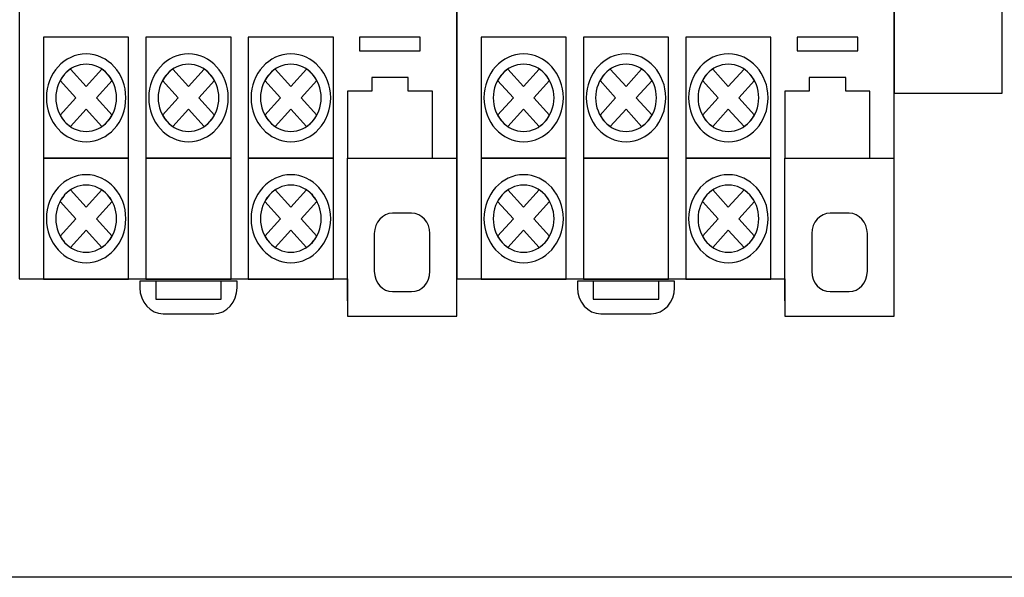
# Model space of a CAD drawing. Units: millimetres. Extents: x 363 to 5212, y -262 to 2852.
# Drawn here: x 4094 to 4104, y 2739 to 2744 of the extents above; entities that cross this region are included whole.
import ezdxf

# ---------------------------------------------------------------- set-up
doc = ezdxf.new("R2010")
doc.units = ezdxf.units.MM
doc.layers.add('layer 1', color=7, linetype='Continuous')

# ---------------------------------------------------------------- blocks, each defined once
blk = doc.blocks.new('*U113')
for p, q in [((2.732, 16.434), (6.268, 12.898)), ((2.732, 7.268), (6.268, 3.732)), ((1.5, 3.5), (0, 3.5)), ((1.5, -2.5), (1.5, 3.5)), ((7.5, -2.5), (7.5, 3.5)), ((7.5, 3.5), (9, 3.5)), ((0, -2.5), (1.5, -2.5)), ((9, -2.5), (7.5, -2.5)), ((9, -4.5), (0, -4.5)), ((9, -6.5), (0, -6.5)), ((9, -11.5), (0, -11.5)), ((9, -13.5), (0, -13.5))]:
    blk.add_line(p, q)
blk.add_lwpolyline([(9, 0), (9, 20.5), (0, 20.5), (0, 0), (0, -20.5), (9, -20.5)], close=True)
for centre in [(4.5, 14.666), (4.5, 5.5)]:
    blk.add_circle(centre, 2.5)

msp = doc.modelspace()

# ---------------------------------------------------------------- linework, layer by layer
at = {"color": 0}
msp.add_lwpolyline([(4113.559, 2738.64), (4074.846, 2738.64)], dxfattribs=at)
at = {"layer": 'layer 1'}
for points, knots in [([(4095.193, 2750.791), (4095.193, 2750.791), (4098.615, 2750.791), (4098.615, 2750.791), (4098.615, 2750.791), (4098.615, 2750.791), (4098.615, 2741.753), (4098.615, 2741.753), (4098.615, 2741.753), (4098.615, 2741.753), (4098.615, 2741.365), (4098.615, 2741.365), (4098.615, 2741.365), (4098.615, 2741.365), (4097.475, 2741.365), (4097.475, 2741.365), (4097.475, 2741.365), (4097.475, 2741.365), (4097.475, 2741.753), (4097.475, 2741.753), (4097.475, 2741.753), (4097.475, 2741.753), (4094.053, 2741.753), (4094.053, 2741.753), (4094.053, 2741.753), (4094.053, 2741.753), (4094.053, 2749.629), (4094.053, 2749.629), (4094.053, 2749.629), (4094.053, 2749.629), (4094.053, 2750.791), (4094.053, 2750.791), (4094.053, 2750.791), (4094.053, 2750.791), (4094.053, 2751.178), (4094.053, 2751.178), (4094.053, 2751.178), (4094.053, 2751.178), (4095.193, 2751.178), (4095.193, 2751.178), (4095.193, 2751.178), (4095.193, 2751.178), (4095.193, 2750.791), (4095.193, 2750.791)], [0, 0, 0, 0, 0.090909, 0.090909, 0.090909, 0.090909, 0.181818, 0.181818, 0.181818, 0.181818, 0.272727, 0.272727, 0.272727, 0.272727, 0.363636, 0.363636, 0.363636, 0.363636, 0.454545, 0.454545, 0.454545, 0.454545, 0.545455, 0.545455, 0.545455, 0.545455, 0.636364, 0.636364, 0.636364, 0.636364, 0.727273, 0.727273, 0.727273, 0.727273, 0.818182, 0.818182, 0.818182, 0.818182, 0.909091, 0.909091, 0.909091, 0.909091, 1, 1, 1, 1]), ([(4099.756, 2750.791), (4099.756, 2750.791), (4103.178, 2750.791), (4103.178, 2750.791), (4103.178, 2750.791), (4103.178, 2750.791), (4103.178, 2741.753), (4103.178, 2741.753), (4103.178, 2741.753), (4103.178, 2741.753), (4103.178, 2741.365), (4103.178, 2741.365), (4103.178, 2741.365), (4103.178, 2741.365), (4102.037, 2741.365), (4102.037, 2741.365), (4102.037, 2741.365), (4102.037, 2741.365), (4102.037, 2741.753), (4102.037, 2741.753), (4102.037, 2741.753), (4102.037, 2741.753), (4098.615, 2741.753), (4098.615, 2741.753), (4098.615, 2741.753), (4098.615, 2741.753), (4098.615, 2749.629), (4098.615, 2749.629), (4098.615, 2749.629), (4098.615, 2749.629), (4098.615, 2750.791), (4098.615, 2750.791), (4098.615, 2750.791), (4098.615, 2750.791), (4098.615, 2751.178), (4098.615, 2751.178), (4098.615, 2751.178), (4098.615, 2751.178), (4099.756, 2751.178), (4099.756, 2751.178), (4099.756, 2751.178), (4099.756, 2751.178), (4099.756, 2750.791), (4099.756, 2750.791)], [0, 0, 0, 0, 0.090909, 0.090909, 0.090909, 0.090909, 0.181818, 0.181818, 0.181818, 0.181818, 0.272727, 0.272727, 0.272727, 0.272727, 0.363636, 0.363636, 0.363636, 0.363636, 0.454545, 0.454545, 0.454545, 0.454545, 0.545455, 0.545455, 0.545455, 0.545455, 0.636364, 0.636364, 0.636364, 0.636364, 0.727273, 0.727273, 0.727273, 0.727273, 0.818182, 0.818182, 0.818182, 0.818182, 0.909091, 0.909091, 0.909091, 0.909091, 1, 1, 1, 1]), ([(4095.193, 2743.013), (4095.193, 2743.013), (4094.306, 2743.013), (4094.306, 2743.013), (4094.306, 2743.013), (4094.306, 2743.013), (4094.306, 2744.275), (4094.306, 2744.275), (4094.306, 2744.275), (4094.306, 2744.275), (4095.193, 2744.275), (4095.193, 2744.275), (4095.193, 2744.275), (4095.193, 2744.275), (4095.193, 2743.013), (4095.193, 2743.013)], [0, 0, 0, 0, 0.25, 0.25, 0.25, 0.25, 0.5, 0.5, 0.5, 0.5, 0.75, 0.75, 0.75, 0.75, 1, 1, 1, 1]), ([(4096.261, 2743.013), (4096.261, 2743.013), (4095.374, 2743.013), (4095.374, 2743.013), (4095.374, 2743.013), (4095.374, 2743.013), (4095.374, 2744.275), (4095.374, 2744.275), (4095.374, 2744.275), (4095.374, 2744.275), (4096.261, 2744.275), (4096.261, 2744.275), (4096.261, 2744.275), (4096.261, 2744.275), (4096.261, 2743.013), (4096.261, 2743.013)], [0, 0, 0, 0, 0.25, 0.25, 0.25, 0.25, 0.5, 0.5, 0.5, 0.5, 0.75, 0.75, 0.75, 0.75, 1, 1, 1, 1]), ([(4097.329, 2743.013), (4097.329, 2743.013), (4096.441, 2743.013), (4096.441, 2743.013), (4096.441, 2743.013), (4096.441, 2743.013), (4096.441, 2744.275), (4096.441, 2744.275), (4096.441, 2744.275), (4096.441, 2744.275), (4097.329, 2744.275), (4097.329, 2744.275), (4097.329, 2744.275), (4097.329, 2744.275), (4097.329, 2743.013), (4097.329, 2743.013)], [0, 0, 0, 0, 0.25, 0.25, 0.25, 0.25, 0.5, 0.5, 0.5, 0.5, 0.75, 0.75, 0.75, 0.75, 1, 1, 1, 1]), ([(4097.601, 2744.275), (4097.601, 2744.275), (4098.235, 2744.275), (4098.235, 2744.275), (4098.235, 2744.275), (4098.235, 2744.275), (4098.235, 2744.134), (4098.235, 2744.134), (4098.235, 2744.134), (4098.235, 2744.134), (4097.601, 2744.134), (4097.601, 2744.134), (4097.601, 2744.134), (4097.601, 2744.134), (4097.601, 2744.275), (4097.601, 2744.275)], [0, 0, 0, 0, 0.25, 0.25, 0.25, 0.25, 0.5, 0.5, 0.5, 0.5, 0.75, 0.75, 0.75, 0.75, 1, 1, 1, 1]), ([(4099.756, 2743.013), (4099.756, 2743.013), (4098.869, 2743.013), (4098.869, 2743.013), (4098.869, 2743.013), (4098.869, 2743.013), (4098.869, 2744.275), (4098.869, 2744.275), (4098.869, 2744.275), (4098.869, 2744.275), (4099.756, 2744.275), (4099.756, 2744.275), (4099.756, 2744.275), (4099.756, 2744.275), (4099.756, 2743.013), (4099.756, 2743.013)], [0, 0, 0, 0, 0.25, 0.25, 0.25, 0.25, 0.5, 0.5, 0.5, 0.5, 0.75, 0.75, 0.75, 0.75, 1, 1, 1, 1]), ([(4100.823, 2743.013), (4100.823, 2743.013), (4099.936, 2743.013), (4099.936, 2743.013), (4099.936, 2743.013), (4099.936, 2743.013), (4099.936, 2744.275), (4099.936, 2744.275), (4099.936, 2744.275), (4099.936, 2744.275), (4100.823, 2744.275), (4100.823, 2744.275), (4100.823, 2744.275), (4100.823, 2744.275), (4100.823, 2743.013), (4100.823, 2743.013)], [0, 0, 0, 0, 0.25, 0.25, 0.25, 0.25, 0.5, 0.5, 0.5, 0.5, 0.75, 0.75, 0.75, 0.75, 1, 1, 1, 1]), ([(4101.891, 2743.013), (4101.891, 2743.013), (4101.004, 2743.013), (4101.004, 2743.013), (4101.004, 2743.013), (4101.004, 2743.013), (4101.004, 2744.275), (4101.004, 2744.275), (4101.004, 2744.275), (4101.004, 2744.275), (4101.891, 2744.275), (4101.891, 2744.275), (4101.891, 2744.275), (4101.891, 2744.275), (4101.891, 2743.013), (4101.891, 2743.013)], [0, 0, 0, 0, 0.25, 0.25, 0.25, 0.25, 0.5, 0.5, 0.5, 0.5, 0.75, 0.75, 0.75, 0.75, 1, 1, 1, 1]), ([(4102.164, 2744.275), (4102.164, 2744.275), (4102.798, 2744.275), (4102.798, 2744.275), (4102.798, 2744.275), (4102.798, 2744.275), (4102.798, 2744.134), (4102.798, 2744.134), (4102.798, 2744.134), (4102.798, 2744.134), (4102.164, 2744.134), (4102.164, 2744.134), (4102.164, 2744.134), (4102.164, 2744.134), (4102.164, 2744.275), (4102.164, 2744.275)], [0, 0, 0, 0, 0.25, 0.25, 0.25, 0.25, 0.5, 0.5, 0.5, 0.5, 0.75, 0.75, 0.75, 0.75, 1, 1, 1, 1]), ([(4094.75, 2743.185), (4094.521, 2743.185), (4094.335, 2743.391), (4094.335, 2743.644), (4094.335, 2743.644), (4094.335, 2743.896), (4094.521, 2744.102), (4094.75, 2744.102), (4094.75, 2744.102), (4094.978, 2744.102), (4095.164, 2743.896), (4095.164, 2743.644), (4095.164, 2743.644), (4095.164, 2743.391), (4094.978, 2743.185), (4094.75, 2743.185), (4094.75, 2743.185), (4094.75, 2743.185), (4094.75, 2743.185), (4094.75, 2743.185)], [0, 0, 0, 0, 0.2, 0.2, 0.2, 0.2, 0.4, 0.4, 0.4, 0.4, 0.6, 0.6, 0.6, 0.6, 0.8, 0.8, 0.8, 0.8, 1, 1, 1, 1]), ([(4095.817, 2743.185), (4095.589, 2743.185), (4095.403, 2743.391), (4095.403, 2743.644), (4095.403, 2743.644), (4095.403, 2743.896), (4095.589, 2744.103), (4095.817, 2744.103), (4095.817, 2744.103), (4096.046, 2744.103), (4096.232, 2743.896), (4096.232, 2743.644), (4096.232, 2743.644), (4096.232, 2743.391), (4096.046, 2743.185), (4095.817, 2743.185), (4095.817, 2743.185), (4095.817, 2743.185), (4095.817, 2743.185), (4095.817, 2743.185)], [0, 0, 0, 0, 0.2, 0.2, 0.2, 0.2, 0.4, 0.4, 0.4, 0.4, 0.6, 0.6, 0.6, 0.6, 0.8, 0.8, 0.8, 0.8, 1, 1, 1, 1]), ([(4096.885, 2743.185), (4096.657, 2743.185), (4096.47, 2743.391), (4096.47, 2743.644), (4096.47, 2743.644), (4096.47, 2743.896), (4096.657, 2744.103), (4096.885, 2744.103), (4096.885, 2744.103), (4097.113, 2744.103), (4097.3, 2743.896), (4097.3, 2743.644), (4097.3, 2743.644), (4097.3, 2743.391), (4097.113, 2743.185), (4096.885, 2743.185), (4096.885, 2743.185), (4096.885, 2743.185), (4096.885, 2743.185), (4096.885, 2743.185)], [0, 0, 0, 0, 0.2, 0.2, 0.2, 0.2, 0.4, 0.4, 0.4, 0.4, 0.6, 0.6, 0.6, 0.6, 0.8, 0.8, 0.8, 0.8, 1, 1, 1, 1]), ([(4099.312, 2743.185), (4099.084, 2743.185), (4098.898, 2743.391), (4098.898, 2743.644), (4098.898, 2743.644), (4098.898, 2743.896), (4099.084, 2744.102), (4099.312, 2744.102), (4099.312, 2744.102), (4099.541, 2744.102), (4099.727, 2743.896), (4099.727, 2743.644), (4099.727, 2743.644), (4099.727, 2743.391), (4099.541, 2743.185), (4099.312, 2743.185), (4099.312, 2743.185), (4099.312, 2743.185), (4099.312, 2743.185), (4099.312, 2743.185)], [0, 0, 0, 0, 0.2, 0.2, 0.2, 0.2, 0.4, 0.4, 0.4, 0.4, 0.6, 0.6, 0.6, 0.6, 0.8, 0.8, 0.8, 0.8, 1, 1, 1, 1]), ([(4100.38, 2743.185), (4100.151, 2743.185), (4099.965, 2743.391), (4099.965, 2743.644), (4099.965, 2743.644), (4099.965, 2743.896), (4100.151, 2744.103), (4100.38, 2744.103), (4100.38, 2744.103), (4100.608, 2744.103), (4100.795, 2743.896), (4100.795, 2743.644), (4100.795, 2743.644), (4100.795, 2743.391), (4100.608, 2743.185), (4100.38, 2743.185), (4100.38, 2743.185), (4100.38, 2743.185), (4100.38, 2743.185), (4100.38, 2743.185)], [0, 0, 0, 0, 0.2, 0.2, 0.2, 0.2, 0.4, 0.4, 0.4, 0.4, 0.6, 0.6, 0.6, 0.6, 0.8, 0.8, 0.8, 0.8, 1, 1, 1, 1]), ([(4101.447, 2743.185), (4101.219, 2743.185), (4101.033, 2743.391), (4101.033, 2743.644), (4101.033, 2743.644), (4101.033, 2743.896), (4101.219, 2744.103), (4101.447, 2744.103), (4101.447, 2744.103), (4101.676, 2744.103), (4101.862, 2743.896), (4101.862, 2743.644), (4101.862, 2743.644), (4101.862, 2743.391), (4101.676, 2743.185), (4101.447, 2743.185), (4101.447, 2743.185), (4101.447, 2743.185), (4101.447, 2743.185), (4101.447, 2743.185)], [0, 0, 0, 0, 0.2, 0.2, 0.2, 0.2, 0.4, 0.4, 0.4, 0.4, 0.6, 0.6, 0.6, 0.6, 0.8, 0.8, 0.8, 0.8, 1, 1, 1, 1]), ([(4094.75, 2743.293), (4094.575, 2743.293), (4094.433, 2743.451), (4094.433, 2743.644), (4094.433, 2743.644), (4094.433, 2743.837), (4094.575, 2743.994), (4094.75, 2743.994), (4094.75, 2743.994), (4094.924, 2743.994), (4095.067, 2743.837), (4095.067, 2743.644), (4095.067, 2743.644), (4095.067, 2743.451), (4094.924, 2743.293), (4094.75, 2743.293), (4094.75, 2743.293), (4094.75, 2743.293), (4094.75, 2743.293), (4094.75, 2743.293)], [0, 0, 0, 0, 0.2, 0.2, 0.2, 0.2, 0.4, 0.4, 0.4, 0.4, 0.6, 0.6, 0.6, 0.6, 0.8, 0.8, 0.8, 0.8, 1, 1, 1, 1]), ([(4095.817, 2743.293), (4095.643, 2743.293), (4095.501, 2743.451), (4095.501, 2743.644), (4095.501, 2743.644), (4095.501, 2743.837), (4095.643, 2743.994), (4095.817, 2743.994), (4095.817, 2743.994), (4095.992, 2743.994), (4096.134, 2743.837), (4096.134, 2743.644), (4096.134, 2743.644), (4096.134, 2743.451), (4095.992, 2743.293), (4095.817, 2743.293), (4095.817, 2743.293), (4095.817, 2743.293), (4095.817, 2743.293), (4095.817, 2743.293)], [0, 0, 0, 0, 0.2, 0.2, 0.2, 0.2, 0.4, 0.4, 0.4, 0.4, 0.6, 0.6, 0.6, 0.6, 0.8, 0.8, 0.8, 0.8, 1, 1, 1, 1]), ([(4096.885, 2743.293), (4096.71, 2743.293), (4096.568, 2743.451), (4096.568, 2743.644), (4096.568, 2743.644), (4096.568, 2743.837), (4096.71, 2743.994), (4096.885, 2743.994), (4096.885, 2743.994), (4097.059, 2743.994), (4097.202, 2743.837), (4097.202, 2743.644), (4097.202, 2743.644), (4097.202, 2743.451), (4097.059, 2743.293), (4096.885, 2743.293), (4096.885, 2743.293), (4096.885, 2743.293), (4096.885, 2743.293), (4096.885, 2743.293)], [0, 0, 0, 0, 0.2, 0.2, 0.2, 0.2, 0.4, 0.4, 0.4, 0.4, 0.6, 0.6, 0.6, 0.6, 0.8, 0.8, 0.8, 0.8, 1, 1, 1, 1]), ([(4099.312, 2743.293), (4099.138, 2743.293), (4098.995, 2743.451), (4098.995, 2743.644), (4098.995, 2743.644), (4098.995, 2743.837), (4099.138, 2743.994), (4099.312, 2743.994), (4099.312, 2743.994), (4099.487, 2743.994), (4099.629, 2743.837), (4099.629, 2743.644), (4099.629, 2743.644), (4099.629, 2743.451), (4099.487, 2743.293), (4099.312, 2743.293), (4099.312, 2743.293), (4099.312, 2743.293), (4099.312, 2743.293), (4099.312, 2743.293)], [0, 0, 0, 0, 0.2, 0.2, 0.2, 0.2, 0.4, 0.4, 0.4, 0.4, 0.6, 0.6, 0.6, 0.6, 0.8, 0.8, 0.8, 0.8, 1, 1, 1, 1]), ([(4100.38, 2743.293), (4100.205, 2743.293), (4100.063, 2743.451), (4100.063, 2743.644), (4100.063, 2743.644), (4100.063, 2743.837), (4100.205, 2743.994), (4100.38, 2743.994), (4100.38, 2743.994), (4100.554, 2743.994), (4100.697, 2743.837), (4100.697, 2743.644), (4100.697, 2743.644), (4100.697, 2743.451), (4100.554, 2743.293), (4100.38, 2743.293), (4100.38, 2743.293), (4100.38, 2743.293), (4100.38, 2743.293), (4100.38, 2743.293)], [0, 0, 0, 0, 0.2, 0.2, 0.2, 0.2, 0.4, 0.4, 0.4, 0.4, 0.6, 0.6, 0.6, 0.6, 0.8, 0.8, 0.8, 0.8, 1, 1, 1, 1]), ([(4101.447, 2743.293), (4101.273, 2743.293), (4101.131, 2743.451), (4101.131, 2743.644), (4101.131, 2743.644), (4101.131, 2743.837), (4101.273, 2743.994), (4101.447, 2743.994), (4101.447, 2743.994), (4101.622, 2743.994), (4101.764, 2743.837), (4101.764, 2743.644), (4101.764, 2743.644), (4101.764, 2743.451), (4101.622, 2743.293), (4101.447, 2743.293), (4101.447, 2743.293), (4101.447, 2743.293), (4101.447, 2743.293), (4101.447, 2743.293)], [0, 0, 0, 0, 0.2, 0.2, 0.2, 0.2, 0.4, 0.4, 0.4, 0.4, 0.6, 0.6, 0.6, 0.6, 0.8, 0.8, 0.8, 0.8, 1, 1, 1, 1]), ([(4094.913, 2743.344), (4094.913, 2743.344), (4094.75, 2743.525), (4094.75, 2743.525), (4094.75, 2743.525), (4094.75, 2743.525), (4094.586, 2743.344), (4094.586, 2743.344), (4094.586, 2743.344), (4094.542, 2743.373), (4094.505, 2743.414), (4094.479, 2743.463), (4094.479, 2743.463), (4094.479, 2743.463), (4094.642, 2743.644), (4094.642, 2743.644), (4094.642, 2743.644), (4094.642, 2743.644), (4094.479, 2743.825), (4094.479, 2743.825), (4094.479, 2743.825), (4094.505, 2743.873), (4094.542, 2743.914), (4094.586, 2743.944), (4094.586, 2743.944), (4094.586, 2743.944), (4094.75, 2743.763), (4094.75, 2743.763), (4094.75, 2743.763), (4094.75, 2743.763), (4094.913, 2743.944), (4094.913, 2743.944), (4094.913, 2743.944), (4094.957, 2743.914), (4094.994, 2743.873), (4095.021, 2743.825), (4095.021, 2743.825), (4095.021, 2743.825), (4094.857, 2743.644), (4094.857, 2743.644), (4094.857, 2743.644), (4094.857, 2743.644), (4095.021, 2743.463), (4095.021, 2743.463), (4095.021, 2743.463), (4094.994, 2743.414), (4094.957, 2743.373), (4094.913, 2743.344), (4094.913, 2743.344), (4094.913, 2743.344), (4094.913, 2743.344), (4094.913, 2743.344)], [0, 0, 0, 0, 0.076923, 0.076923, 0.076923, 0.076923, 0.153846, 0.153846, 0.153846, 0.153846, 0.230769, 0.230769, 0.230769, 0.230769, 0.307692, 0.307692, 0.307692, 0.307692, 0.384615, 0.384615, 0.384615, 0.384615, 0.461538, 0.461538, 0.461538, 0.461538, 0.538462, 0.538462, 0.538462, 0.538462, 0.615385, 0.615385, 0.615385, 0.615385, 0.692308, 0.692308, 0.692308, 0.692308, 0.769231, 0.769231, 0.769231, 0.769231, 0.846154, 0.846154, 0.846154, 0.846154, 0.923077, 0.923077, 0.923077, 0.923077, 1, 1, 1, 1]), ([(4095.981, 2743.344), (4095.981, 2743.344), (4095.817, 2743.525), (4095.817, 2743.525), (4095.817, 2743.525), (4095.817, 2743.525), (4095.654, 2743.344), (4095.654, 2743.344), (4095.654, 2743.344), (4095.61, 2743.373), (4095.573, 2743.414), (4095.546, 2743.463), (4095.546, 2743.463), (4095.546, 2743.463), (4095.71, 2743.644), (4095.71, 2743.644), (4095.71, 2743.644), (4095.71, 2743.644), (4095.546, 2743.825), (4095.546, 2743.825), (4095.546, 2743.825), (4095.573, 2743.873), (4095.61, 2743.914), (4095.654, 2743.944), (4095.654, 2743.944), (4095.654, 2743.944), (4095.817, 2743.763), (4095.817, 2743.763), (4095.817, 2743.763), (4095.817, 2743.763), (4095.981, 2743.944), (4095.981, 2743.944), (4095.981, 2743.944), (4096.025, 2743.914), (4096.062, 2743.873), (4096.088, 2743.825), (4096.088, 2743.825), (4096.088, 2743.825), (4095.925, 2743.644), (4095.925, 2743.644), (4095.925, 2743.644), (4095.925, 2743.644), (4096.088, 2743.463), (4096.088, 2743.463), (4096.088, 2743.463), (4096.062, 2743.414), (4096.025, 2743.373), (4095.981, 2743.344), (4095.981, 2743.344), (4095.981, 2743.344), (4095.981, 2743.344), (4095.981, 2743.344)], [0, 0, 0, 0, 0.076923, 0.076923, 0.076923, 0.076923, 0.153846, 0.153846, 0.153846, 0.153846, 0.230769, 0.230769, 0.230769, 0.230769, 0.307692, 0.307692, 0.307692, 0.307692, 0.384615, 0.384615, 0.384615, 0.384615, 0.461538, 0.461538, 0.461538, 0.461538, 0.538462, 0.538462, 0.538462, 0.538462, 0.615385, 0.615385, 0.615385, 0.615385, 0.692308, 0.692308, 0.692308, 0.692308, 0.769231, 0.769231, 0.769231, 0.769231, 0.846154, 0.846154, 0.846154, 0.846154, 0.923077, 0.923077, 0.923077, 0.923077, 1, 1, 1, 1]), ([(4097.049, 2743.344), (4097.049, 2743.344), (4096.885, 2743.525), (4096.885, 2743.525), (4096.885, 2743.525), (4096.885, 2743.525), (4096.721, 2743.344), (4096.721, 2743.344), (4096.721, 2743.344), (4096.677, 2743.373), (4096.64, 2743.414), (4096.614, 2743.463), (4096.614, 2743.463), (4096.614, 2743.463), (4096.777, 2743.644), (4096.777, 2743.644), (4096.777, 2743.644), (4096.777, 2743.644), (4096.614, 2743.825), (4096.614, 2743.825), (4096.614, 2743.825), (4096.64, 2743.873), (4096.677, 2743.914), (4096.721, 2743.944), (4096.721, 2743.944), (4096.721, 2743.944), (4096.885, 2743.763), (4096.885, 2743.763), (4096.885, 2743.763), (4096.885, 2743.763), (4097.049, 2743.944), (4097.049, 2743.944), (4097.049, 2743.944), (4097.092, 2743.914), (4097.129, 2743.873), (4097.156, 2743.825), (4097.156, 2743.825), (4097.156, 2743.825), (4096.992, 2743.644), (4096.992, 2743.644), (4096.992, 2743.644), (4096.992, 2743.644), (4097.156, 2743.463), (4097.156, 2743.463), (4097.156, 2743.463), (4097.129, 2743.414), (4097.092, 2743.373), (4097.049, 2743.344), (4097.049, 2743.344), (4097.049, 2743.344), (4097.049, 2743.344), (4097.049, 2743.344)], [0, 0, 0, 0, 0.076923, 0.076923, 0.076923, 0.076923, 0.153846, 0.153846, 0.153846, 0.153846, 0.230769, 0.230769, 0.230769, 0.230769, 0.307692, 0.307692, 0.307692, 0.307692, 0.384615, 0.384615, 0.384615, 0.384615, 0.461538, 0.461538, 0.461538, 0.461538, 0.538462, 0.538462, 0.538462, 0.538462, 0.615385, 0.615385, 0.615385, 0.615385, 0.692308, 0.692308, 0.692308, 0.692308, 0.769231, 0.769231, 0.769231, 0.769231, 0.846154, 0.846154, 0.846154, 0.846154, 0.923077, 0.923077, 0.923077, 0.923077, 1, 1, 1, 1]), ([(4098.362, 2743.013), (4098.362, 2743.013), (4097.475, 2743.013), (4097.475, 2743.013), (4097.475, 2743.013), (4097.475, 2743.013), (4097.475, 2743.714), (4097.475, 2743.714), (4097.475, 2743.714), (4097.475, 2743.714), (4097.728, 2743.714), (4097.728, 2743.714), (4097.728, 2743.714), (4097.728, 2743.714), (4097.728, 2743.854), (4097.728, 2743.854), (4097.728, 2743.854), (4097.728, 2743.854), (4098.108, 2743.854), (4098.108, 2743.854), (4098.108, 2743.854), (4098.108, 2743.854), (4098.108, 2743.714), (4098.108, 2743.714), (4098.108, 2743.714), (4098.108, 2743.714), (4098.362, 2743.714), (4098.362, 2743.714), (4098.362, 2743.714), (4098.362, 2743.714), (4098.362, 2743.013), (4098.362, 2743.013)], [0, 0, 0, 0, 0.125, 0.125, 0.125, 0.125, 0.25, 0.25, 0.25, 0.25, 0.375, 0.375, 0.375, 0.375, 0.5, 0.5, 0.5, 0.5, 0.625, 0.625, 0.625, 0.625, 0.75, 0.75, 0.75, 0.75, 0.875, 0.875, 0.875, 0.875, 1, 1, 1, 1]), ([(4099.476, 2743.344), (4099.476, 2743.344), (4099.312, 2743.525), (4099.312, 2743.525), (4099.312, 2743.525), (4099.312, 2743.525), (4099.149, 2743.344), (4099.149, 2743.344), (4099.149, 2743.344), (4099.105, 2743.373), (4099.068, 2743.414), (4099.041, 2743.463), (4099.041, 2743.463), (4099.041, 2743.463), (4099.205, 2743.644), (4099.205, 2743.644), (4099.205, 2743.644), (4099.205, 2743.644), (4099.041, 2743.825), (4099.041, 2743.825), (4099.041, 2743.825), (4099.068, 2743.873), (4099.105, 2743.914), (4099.149, 2743.944), (4099.149, 2743.944), (4099.149, 2743.944), (4099.312, 2743.763), (4099.312, 2743.763), (4099.312, 2743.763), (4099.312, 2743.763), (4099.476, 2743.944), (4099.476, 2743.944), (4099.476, 2743.944), (4099.52, 2743.914), (4099.557, 2743.873), (4099.583, 2743.825), (4099.583, 2743.825), (4099.583, 2743.825), (4099.42, 2743.644), (4099.42, 2743.644), (4099.42, 2743.644), (4099.42, 2743.644), (4099.583, 2743.463), (4099.583, 2743.463), (4099.583, 2743.463), (4099.557, 2743.414), (4099.52, 2743.373), (4099.476, 2743.344), (4099.476, 2743.344), (4099.476, 2743.344), (4099.476, 2743.344), (4099.476, 2743.344)], [0, 0, 0, 0, 0.076923, 0.076923, 0.076923, 0.076923, 0.153846, 0.153846, 0.153846, 0.153846, 0.230769, 0.230769, 0.230769, 0.230769, 0.307692, 0.307692, 0.307692, 0.307692, 0.384615, 0.384615, 0.384615, 0.384615, 0.461538, 0.461538, 0.461538, 0.461538, 0.538462, 0.538462, 0.538462, 0.538462, 0.615385, 0.615385, 0.615385, 0.615385, 0.692308, 0.692308, 0.692308, 0.692308, 0.769231, 0.769231, 0.769231, 0.769231, 0.846154, 0.846154, 0.846154, 0.846154, 0.923077, 0.923077, 0.923077, 0.923077, 1, 1, 1, 1]), ([(4100.543, 2743.344), (4100.543, 2743.344), (4100.38, 2743.525), (4100.38, 2743.525), (4100.38, 2743.525), (4100.38, 2743.525), (4100.216, 2743.344), (4100.216, 2743.344), (4100.216, 2743.344), (4100.172, 2743.373), (4100.135, 2743.414), (4100.109, 2743.463), (4100.109, 2743.463), (4100.109, 2743.463), (4100.272, 2743.644), (4100.272, 2743.644), (4100.272, 2743.644), (4100.272, 2743.644), (4100.109, 2743.825), (4100.109, 2743.825), (4100.109, 2743.825), (4100.135, 2743.873), (4100.172, 2743.914), (4100.216, 2743.944), (4100.216, 2743.944), (4100.216, 2743.944), (4100.38, 2743.763), (4100.38, 2743.763), (4100.38, 2743.763), (4100.38, 2743.763), (4100.543, 2743.944), (4100.543, 2743.944), (4100.543, 2743.944), (4100.587, 2743.914), (4100.624, 2743.873), (4100.651, 2743.825), (4100.651, 2743.825), (4100.651, 2743.825), (4100.487, 2743.644), (4100.487, 2743.644), (4100.487, 2743.644), (4100.487, 2743.644), (4100.651, 2743.463), (4100.651, 2743.463), (4100.651, 2743.463), (4100.624, 2743.414), (4100.587, 2743.373), (4100.543, 2743.344), (4100.543, 2743.344), (4100.543, 2743.344), (4100.543, 2743.344), (4100.543, 2743.344)], [0, 0, 0, 0, 0.076923, 0.076923, 0.076923, 0.076923, 0.153846, 0.153846, 0.153846, 0.153846, 0.230769, 0.230769, 0.230769, 0.230769, 0.307692, 0.307692, 0.307692, 0.307692, 0.384615, 0.384615, 0.384615, 0.384615, 0.461538, 0.461538, 0.461538, 0.461538, 0.538462, 0.538462, 0.538462, 0.538462, 0.615385, 0.615385, 0.615385, 0.615385, 0.692308, 0.692308, 0.692308, 0.692308, 0.769231, 0.769231, 0.769231, 0.769231, 0.846154, 0.846154, 0.846154, 0.846154, 0.923077, 0.923077, 0.923077, 0.923077, 1, 1, 1, 1]), ([(4101.611, 2743.344), (4101.611, 2743.344), (4101.447, 2743.525), (4101.447, 2743.525), (4101.447, 2743.525), (4101.447, 2743.525), (4101.284, 2743.344), (4101.284, 2743.344), (4101.284, 2743.344), (4101.24, 2743.373), (4101.203, 2743.414), (4101.176, 2743.463), (4101.176, 2743.463), (4101.176, 2743.463), (4101.34, 2743.644), (4101.34, 2743.644), (4101.34, 2743.644), (4101.34, 2743.644), (4101.176, 2743.825), (4101.176, 2743.825), (4101.176, 2743.825), (4101.203, 2743.873), (4101.24, 2743.914), (4101.284, 2743.944), (4101.284, 2743.944), (4101.284, 2743.944), (4101.447, 2743.763), (4101.447, 2743.763), (4101.447, 2743.763), (4101.447, 2743.763), (4101.611, 2743.944), (4101.611, 2743.944), (4101.611, 2743.944), (4101.655, 2743.914), (4101.692, 2743.873), (4101.719, 2743.825), (4101.719, 2743.825), (4101.719, 2743.825), (4101.555, 2743.644), (4101.555, 2743.644), (4101.555, 2743.644), (4101.555, 2743.644), (4101.719, 2743.463), (4101.719, 2743.463), (4101.719, 2743.463), (4101.692, 2743.414), (4101.655, 2743.373), (4101.611, 2743.344), (4101.611, 2743.344), (4101.611, 2743.344), (4101.611, 2743.344), (4101.611, 2743.344)], [0, 0, 0, 0, 0.076923, 0.076923, 0.076923, 0.076923, 0.153846, 0.153846, 0.153846, 0.153846, 0.230769, 0.230769, 0.230769, 0.230769, 0.307692, 0.307692, 0.307692, 0.307692, 0.384615, 0.384615, 0.384615, 0.384615, 0.461538, 0.461538, 0.461538, 0.461538, 0.538462, 0.538462, 0.538462, 0.538462, 0.615385, 0.615385, 0.615385, 0.615385, 0.692308, 0.692308, 0.692308, 0.692308, 0.769231, 0.769231, 0.769231, 0.769231, 0.846154, 0.846154, 0.846154, 0.846154, 0.923077, 0.923077, 0.923077, 0.923077, 1, 1, 1, 1]), ([(4102.924, 2743.013), (4102.924, 2743.013), (4102.037, 2743.013), (4102.037, 2743.013), (4102.037, 2743.013), (4102.037, 2743.013), (4102.037, 2743.714), (4102.037, 2743.714), (4102.037, 2743.714), (4102.037, 2743.714), (4102.291, 2743.714), (4102.291, 2743.714), (4102.291, 2743.714), (4102.291, 2743.714), (4102.291, 2743.854), (4102.291, 2743.854), (4102.291, 2743.854), (4102.291, 2743.854), (4102.671, 2743.854), (4102.671, 2743.854), (4102.671, 2743.854), (4102.671, 2743.854), (4102.671, 2743.714), (4102.671, 2743.714), (4102.671, 2743.714), (4102.671, 2743.714), (4102.924, 2743.714), (4102.924, 2743.714), (4102.924, 2743.714), (4102.924, 2743.714), (4102.924, 2743.013), (4102.924, 2743.013)], [0, 0, 0, 0, 0.125, 0.125, 0.125, 0.125, 0.25, 0.25, 0.25, 0.25, 0.375, 0.375, 0.375, 0.375, 0.5, 0.5, 0.5, 0.5, 0.625, 0.625, 0.625, 0.625, 0.75, 0.75, 0.75, 0.75, 0.875, 0.875, 0.875, 0.875, 1, 1, 1, 1]), ([(4095.193, 2741.751), (4095.193, 2741.751), (4094.306, 2741.751), (4094.306, 2741.751), (4094.306, 2741.751), (4094.306, 2741.751), (4094.306, 2743.013), (4094.306, 2743.013), (4094.306, 2743.013), (4094.306, 2743.013), (4095.193, 2743.013), (4095.193, 2743.013), (4095.193, 2743.013), (4095.193, 2743.013), (4095.193, 2741.751), (4095.193, 2741.751)], [0, 0, 0, 0, 0.25, 0.25, 0.25, 0.25, 0.5, 0.5, 0.5, 0.5, 0.75, 0.75, 0.75, 0.75, 1, 1, 1, 1]), ([(4096.261, 2741.751), (4096.261, 2741.751), (4095.374, 2741.751), (4095.374, 2741.751), (4095.374, 2741.751), (4095.374, 2741.751), (4095.374, 2743.013), (4095.374, 2743.013), (4095.374, 2743.013), (4095.374, 2743.013), (4096.261, 2743.013), (4096.261, 2743.013), (4096.261, 2743.013), (4096.261, 2743.013), (4096.261, 2741.751), (4096.261, 2741.751)], [0, 0, 0, 0, 0.25, 0.25, 0.25, 0.25, 0.5, 0.5, 0.5, 0.5, 0.75, 0.75, 0.75, 0.75, 1, 1, 1, 1]), ([(4097.329, 2741.751), (4097.329, 2741.751), (4096.441, 2741.751), (4096.441, 2741.751), (4096.441, 2741.751), (4096.441, 2741.751), (4096.441, 2743.013), (4096.441, 2743.013), (4096.441, 2743.013), (4096.441, 2743.013), (4097.329, 2743.013), (4097.329, 2743.013), (4097.329, 2743.013), (4097.329, 2743.013), (4097.329, 2741.751), (4097.329, 2741.751)], [0, 0, 0, 0, 0.25, 0.25, 0.25, 0.25, 0.5, 0.5, 0.5, 0.5, 0.75, 0.75, 0.75, 0.75, 1, 1, 1, 1]), ([(4099.756, 2741.751), (4099.756, 2741.751), (4098.869, 2741.751), (4098.869, 2741.751), (4098.869, 2741.751), (4098.869, 2741.751), (4098.869, 2743.013), (4098.869, 2743.013), (4098.869, 2743.013), (4098.869, 2743.013), (4099.756, 2743.013), (4099.756, 2743.013), (4099.756, 2743.013), (4099.756, 2743.013), (4099.756, 2741.751), (4099.756, 2741.751)], [0, 0, 0, 0, 0.25, 0.25, 0.25, 0.25, 0.5, 0.5, 0.5, 0.5, 0.75, 0.75, 0.75, 0.75, 1, 1, 1, 1]), ([(4100.823, 2741.751), (4100.823, 2741.751), (4099.936, 2741.751), (4099.936, 2741.751), (4099.936, 2741.751), (4099.936, 2741.751), (4099.936, 2743.013), (4099.936, 2743.013), (4099.936, 2743.013), (4099.936, 2743.013), (4100.823, 2743.013), (4100.823, 2743.013), (4100.823, 2743.013), (4100.823, 2743.013), (4100.823, 2741.751), (4100.823, 2741.751)], [0, 0, 0, 0, 0.25, 0.25, 0.25, 0.25, 0.5, 0.5, 0.5, 0.5, 0.75, 0.75, 0.75, 0.75, 1, 1, 1, 1]), ([(4101.891, 2741.751), (4101.891, 2741.751), (4101.004, 2741.751), (4101.004, 2741.751), (4101.004, 2741.751), (4101.004, 2741.751), (4101.004, 2743.013), (4101.004, 2743.013), (4101.004, 2743.013), (4101.004, 2743.013), (4101.891, 2743.013), (4101.891, 2743.013), (4101.891, 2743.013), (4101.891, 2743.013), (4101.891, 2741.751), (4101.891, 2741.751)], [0, 0, 0, 0, 0.25, 0.25, 0.25, 0.25, 0.5, 0.5, 0.5, 0.5, 0.75, 0.75, 0.75, 0.75, 1, 1, 1, 1]), ([(4094.75, 2741.923), (4094.521, 2741.923), (4094.335, 2742.13), (4094.335, 2742.382), (4094.335, 2742.382), (4094.335, 2742.635), (4094.521, 2742.841), (4094.75, 2742.841), (4094.75, 2742.841), (4094.978, 2742.841), (4095.164, 2742.635), (4095.164, 2742.382), (4095.164, 2742.382), (4095.164, 2742.13), (4094.978, 2741.923), (4094.75, 2741.923), (4094.75, 2741.923), (4094.75, 2741.923), (4094.75, 2741.923), (4094.75, 2741.923)], [0, 0, 0, 0, 0.2, 0.2, 0.2, 0.2, 0.4, 0.4, 0.4, 0.4, 0.6, 0.6, 0.6, 0.6, 0.8, 0.8, 0.8, 0.8, 1, 1, 1, 1]), ([(4096.885, 2741.923), (4096.657, 2741.923), (4096.47, 2742.13), (4096.47, 2742.382), (4096.47, 2742.382), (4096.47, 2742.635), (4096.657, 2742.841), (4096.885, 2742.841), (4096.885, 2742.841), (4097.113, 2742.841), (4097.3, 2742.635), (4097.3, 2742.382), (4097.3, 2742.382), (4097.3, 2742.13), (4097.113, 2741.923), (4096.885, 2741.923), (4096.885, 2741.923), (4096.885, 2741.923), (4096.885, 2741.923), (4096.885, 2741.923)], [0, 0, 0, 0, 0.2, 0.2, 0.2, 0.2, 0.4, 0.4, 0.4, 0.4, 0.6, 0.6, 0.6, 0.6, 0.8, 0.8, 0.8, 0.8, 1, 1, 1, 1]), ([(4099.312, 2741.923), (4099.084, 2741.923), (4098.898, 2742.13), (4098.898, 2742.382), (4098.898, 2742.382), (4098.898, 2742.635), (4099.084, 2742.841), (4099.312, 2742.841), (4099.312, 2742.841), (4099.541, 2742.841), (4099.727, 2742.635), (4099.727, 2742.382), (4099.727, 2742.382), (4099.727, 2742.13), (4099.541, 2741.923), (4099.312, 2741.923), (4099.312, 2741.923), (4099.312, 2741.923), (4099.312, 2741.923), (4099.312, 2741.923)], [0, 0, 0, 0, 0.2, 0.2, 0.2, 0.2, 0.4, 0.4, 0.4, 0.4, 0.6, 0.6, 0.6, 0.6, 0.8, 0.8, 0.8, 0.8, 1, 1, 1, 1]), ([(4101.447, 2741.923), (4101.219, 2741.923), (4101.033, 2742.13), (4101.033, 2742.382), (4101.033, 2742.382), (4101.033, 2742.635), (4101.219, 2742.841), (4101.447, 2742.841), (4101.447, 2742.841), (4101.676, 2742.841), (4101.862, 2742.635), (4101.862, 2742.382), (4101.862, 2742.382), (4101.862, 2742.13), (4101.676, 2741.923), (4101.447, 2741.923), (4101.447, 2741.923), (4101.447, 2741.923), (4101.447, 2741.923), (4101.447, 2741.923)], [0, 0, 0, 0, 0.2, 0.2, 0.2, 0.2, 0.4, 0.4, 0.4, 0.4, 0.6, 0.6, 0.6, 0.6, 0.8, 0.8, 0.8, 0.8, 1, 1, 1, 1]), ([(4094.75, 2742.032), (4094.575, 2742.032), (4094.433, 2742.189), (4094.433, 2742.382), (4094.433, 2742.382), (4094.433, 2742.575), (4094.575, 2742.733), (4094.75, 2742.733), (4094.75, 2742.733), (4094.924, 2742.733), (4095.067, 2742.575), (4095.067, 2742.382), (4095.067, 2742.382), (4095.067, 2742.189), (4094.924, 2742.032), (4094.75, 2742.032), (4094.75, 2742.032), (4094.75, 2742.032), (4094.75, 2742.032), (4094.75, 2742.032)], [0, 0, 0, 0, 0.2, 0.2, 0.2, 0.2, 0.4, 0.4, 0.4, 0.4, 0.6, 0.6, 0.6, 0.6, 0.8, 0.8, 0.8, 0.8, 1, 1, 1, 1]), ([(4096.885, 2742.032), (4096.71, 2742.032), (4096.568, 2742.189), (4096.568, 2742.382), (4096.568, 2742.382), (4096.568, 2742.575), (4096.71, 2742.733), (4096.885, 2742.733), (4096.885, 2742.733), (4097.059, 2742.733), (4097.202, 2742.575), (4097.202, 2742.382), (4097.202, 2742.382), (4097.202, 2742.189), (4097.059, 2742.032), (4096.885, 2742.032), (4096.885, 2742.032), (4096.885, 2742.032), (4096.885, 2742.032), (4096.885, 2742.032)], [0, 0, 0, 0, 0.2, 0.2, 0.2, 0.2, 0.4, 0.4, 0.4, 0.4, 0.6, 0.6, 0.6, 0.6, 0.8, 0.8, 0.8, 0.8, 1, 1, 1, 1]), ([(4099.312, 2742.032), (4099.138, 2742.032), (4098.995, 2742.189), (4098.995, 2742.382), (4098.995, 2742.382), (4098.995, 2742.575), (4099.138, 2742.733), (4099.312, 2742.733), (4099.312, 2742.733), (4099.487, 2742.733), (4099.629, 2742.575), (4099.629, 2742.382), (4099.629, 2742.382), (4099.629, 2742.189), (4099.487, 2742.032), (4099.312, 2742.032), (4099.312, 2742.032), (4099.312, 2742.032), (4099.312, 2742.032), (4099.312, 2742.032)], [0, 0, 0, 0, 0.2, 0.2, 0.2, 0.2, 0.4, 0.4, 0.4, 0.4, 0.6, 0.6, 0.6, 0.6, 0.8, 0.8, 0.8, 0.8, 1, 1, 1, 1]), ([(4101.447, 2742.032), (4101.273, 2742.032), (4101.131, 2742.189), (4101.131, 2742.382), (4101.131, 2742.382), (4101.131, 2742.575), (4101.273, 2742.733), (4101.447, 2742.733), (4101.447, 2742.733), (4101.622, 2742.733), (4101.764, 2742.575), (4101.764, 2742.382), (4101.764, 2742.382), (4101.764, 2742.189), (4101.622, 2742.032), (4101.447, 2742.032), (4101.447, 2742.032), (4101.447, 2742.032), (4101.447, 2742.032), (4101.447, 2742.032)], [0, 0, 0, 0, 0.2, 0.2, 0.2, 0.2, 0.4, 0.4, 0.4, 0.4, 0.6, 0.6, 0.6, 0.6, 0.8, 0.8, 0.8, 0.8, 1, 1, 1, 1]), ([(4094.913, 2742.082), (4094.913, 2742.082), (4094.75, 2742.263), (4094.75, 2742.263), (4094.75, 2742.263), (4094.75, 2742.263), (4094.586, 2742.082), (4094.586, 2742.082), (4094.586, 2742.082), (4094.542, 2742.112), (4094.505, 2742.153), (4094.479, 2742.201), (4094.479, 2742.201), (4094.479, 2742.201), (4094.642, 2742.382), (4094.642, 2742.382), (4094.642, 2742.382), (4094.642, 2742.382), (4094.479, 2742.563), (4094.479, 2742.563), (4094.479, 2742.563), (4094.505, 2742.612), (4094.542, 2742.653), (4094.586, 2742.682), (4094.586, 2742.682), (4094.586, 2742.682), (4094.75, 2742.501), (4094.75, 2742.501), (4094.75, 2742.501), (4094.75, 2742.501), (4094.913, 2742.682), (4094.913, 2742.682), (4094.913, 2742.682), (4094.957, 2742.653), (4094.994, 2742.612), (4095.021, 2742.563), (4095.021, 2742.563), (4095.021, 2742.563), (4094.857, 2742.382), (4094.857, 2742.382), (4094.857, 2742.382), (4094.857, 2742.382), (4095.021, 2742.201), (4095.021, 2742.201), (4095.021, 2742.201), (4094.994, 2742.153), (4094.957, 2742.112), (4094.913, 2742.082), (4094.913, 2742.082), (4094.913, 2742.082), (4094.913, 2742.082), (4094.913, 2742.082)], [0, 0, 0, 0, 0.076923, 0.076923, 0.076923, 0.076923, 0.153846, 0.153846, 0.153846, 0.153846, 0.230769, 0.230769, 0.230769, 0.230769, 0.307692, 0.307692, 0.307692, 0.307692, 0.384615, 0.384615, 0.384615, 0.384615, 0.461538, 0.461538, 0.461538, 0.461538, 0.538462, 0.538462, 0.538462, 0.538462, 0.615385, 0.615385, 0.615385, 0.615385, 0.692308, 0.692308, 0.692308, 0.692308, 0.769231, 0.769231, 0.769231, 0.769231, 0.846154, 0.846154, 0.846154, 0.846154, 0.923077, 0.923077, 0.923077, 0.923077, 1, 1, 1, 1]), ([(4097.049, 2742.082), (4097.049, 2742.082), (4096.885, 2742.263), (4096.885, 2742.263), (4096.885, 2742.263), (4096.885, 2742.263), (4096.721, 2742.082), (4096.721, 2742.082), (4096.721, 2742.082), (4096.677, 2742.112), (4096.64, 2742.153), (4096.614, 2742.201), (4096.614, 2742.201), (4096.614, 2742.201), (4096.777, 2742.382), (4096.777, 2742.382), (4096.777, 2742.382), (4096.777, 2742.382), (4096.614, 2742.563), (4096.614, 2742.563), (4096.614, 2742.563), (4096.64, 2742.612), (4096.677, 2742.653), (4096.721, 2742.682), (4096.721, 2742.682), (4096.721, 2742.682), (4096.885, 2742.501), (4096.885, 2742.501), (4096.885, 2742.501), (4096.885, 2742.501), (4097.049, 2742.682), (4097.049, 2742.682), (4097.049, 2742.682), (4097.092, 2742.653), (4097.129, 2742.612), (4097.156, 2742.563), (4097.156, 2742.563), (4097.156, 2742.563), (4096.992, 2742.382), (4096.992, 2742.382), (4096.992, 2742.382), (4096.992, 2742.382), (4097.156, 2742.201), (4097.156, 2742.201), (4097.156, 2742.201), (4097.129, 2742.153), (4097.092, 2742.112), (4097.049, 2742.082), (4097.049, 2742.082), (4097.049, 2742.082), (4097.049, 2742.082), (4097.049, 2742.082)], [0, 0, 0, 0, 0.076923, 0.076923, 0.076923, 0.076923, 0.153846, 0.153846, 0.153846, 0.153846, 0.230769, 0.230769, 0.230769, 0.230769, 0.307692, 0.307692, 0.307692, 0.307692, 0.384615, 0.384615, 0.384615, 0.384615, 0.461538, 0.461538, 0.461538, 0.461538, 0.538462, 0.538462, 0.538462, 0.538462, 0.615385, 0.615385, 0.615385, 0.615385, 0.692308, 0.692308, 0.692308, 0.692308, 0.769231, 0.769231, 0.769231, 0.769231, 0.846154, 0.846154, 0.846154, 0.846154, 0.923077, 0.923077, 0.923077, 0.923077, 1, 1, 1, 1]), ([(4099.476, 2742.082), (4099.476, 2742.082), (4099.312, 2742.263), (4099.312, 2742.263), (4099.312, 2742.263), (4099.312, 2742.263), (4099.149, 2742.082), (4099.149, 2742.082), (4099.149, 2742.082), (4099.105, 2742.112), (4099.068, 2742.153), (4099.041, 2742.201), (4099.041, 2742.201), (4099.041, 2742.201), (4099.205, 2742.382), (4099.205, 2742.382), (4099.205, 2742.382), (4099.205, 2742.382), (4099.041, 2742.563), (4099.041, 2742.563), (4099.041, 2742.563), (4099.068, 2742.612), (4099.105, 2742.653), (4099.149, 2742.682), (4099.149, 2742.682), (4099.149, 2742.682), (4099.312, 2742.501), (4099.312, 2742.501), (4099.312, 2742.501), (4099.312, 2742.501), (4099.476, 2742.682), (4099.476, 2742.682), (4099.476, 2742.682), (4099.52, 2742.653), (4099.557, 2742.612), (4099.583, 2742.563), (4099.583, 2742.563), (4099.583, 2742.563), (4099.42, 2742.382), (4099.42, 2742.382), (4099.42, 2742.382), (4099.42, 2742.382), (4099.583, 2742.201), (4099.583, 2742.201), (4099.583, 2742.201), (4099.557, 2742.153), (4099.52, 2742.112), (4099.476, 2742.082), (4099.476, 2742.082), (4099.476, 2742.082), (4099.476, 2742.082), (4099.476, 2742.082)], [0, 0, 0, 0, 0.076923, 0.076923, 0.076923, 0.076923, 0.153846, 0.153846, 0.153846, 0.153846, 0.230769, 0.230769, 0.230769, 0.230769, 0.307692, 0.307692, 0.307692, 0.307692, 0.384615, 0.384615, 0.384615, 0.384615, 0.461538, 0.461538, 0.461538, 0.461538, 0.538462, 0.538462, 0.538462, 0.538462, 0.615385, 0.615385, 0.615385, 0.615385, 0.692308, 0.692308, 0.692308, 0.692308, 0.769231, 0.769231, 0.769231, 0.769231, 0.846154, 0.846154, 0.846154, 0.846154, 0.923077, 0.923077, 0.923077, 0.923077, 1, 1, 1, 1]), ([(4101.611, 2742.082), (4101.611, 2742.082), (4101.447, 2742.263), (4101.447, 2742.263), (4101.447, 2742.263), (4101.447, 2742.263), (4101.284, 2742.082), (4101.284, 2742.082), (4101.284, 2742.082), (4101.24, 2742.112), (4101.203, 2742.153), (4101.176, 2742.201), (4101.176, 2742.201), (4101.176, 2742.201), (4101.34, 2742.382), (4101.34, 2742.382), (4101.34, 2742.382), (4101.34, 2742.382), (4101.176, 2742.563), (4101.176, 2742.563), (4101.176, 2742.563), (4101.203, 2742.612), (4101.24, 2742.653), (4101.284, 2742.682), (4101.284, 2742.682), (4101.284, 2742.682), (4101.447, 2742.501), (4101.447, 2742.501), (4101.447, 2742.501), (4101.447, 2742.501), (4101.611, 2742.682), (4101.611, 2742.682), (4101.611, 2742.682), (4101.655, 2742.653), (4101.692, 2742.612), (4101.719, 2742.563), (4101.719, 2742.563), (4101.719, 2742.563), (4101.555, 2742.382), (4101.555, 2742.382), (4101.555, 2742.382), (4101.555, 2742.382), (4101.719, 2742.201), (4101.719, 2742.201), (4101.719, 2742.201), (4101.692, 2742.153), (4101.655, 2742.112), (4101.611, 2742.082), (4101.611, 2742.082), (4101.611, 2742.082), (4101.611, 2742.082), (4101.611, 2742.082)], [0, 0, 0, 0, 0.076923, 0.076923, 0.076923, 0.076923, 0.153846, 0.153846, 0.153846, 0.153846, 0.230769, 0.230769, 0.230769, 0.230769, 0.307692, 0.307692, 0.307692, 0.307692, 0.384615, 0.384615, 0.384615, 0.384615, 0.461538, 0.461538, 0.461538, 0.461538, 0.538462, 0.538462, 0.538462, 0.538462, 0.615385, 0.615385, 0.615385, 0.615385, 0.692308, 0.692308, 0.692308, 0.692308, 0.769231, 0.769231, 0.769231, 0.769231, 0.846154, 0.846154, 0.846154, 0.846154, 0.923077, 0.923077, 0.923077, 0.923077, 1, 1, 1, 1]), ([(4098.144, 2741.621), (4098.144, 2741.621), (4097.946, 2741.621), (4097.946, 2741.621), (4097.946, 2741.621), (4097.841, 2741.621), (4097.755, 2741.716), (4097.755, 2741.833), (4097.755, 2741.833), (4097.755, 2741.833), (4097.755, 2742.228), (4097.755, 2742.228), (4097.755, 2742.228), (4097.755, 2742.344), (4097.841, 2742.439), (4097.946, 2742.439), (4097.946, 2742.439), (4097.946, 2742.439), (4098.144, 2742.439), (4098.144, 2742.439), (4098.144, 2742.439), (4098.249, 2742.439), (4098.335, 2742.344), (4098.335, 2742.228), (4098.335, 2742.228), (4098.335, 2742.228), (4098.335, 2741.833), (4098.335, 2741.833), (4098.335, 2741.833), (4098.335, 2741.716), (4098.249, 2741.621), (4098.144, 2741.621), (4098.144, 2741.621), (4098.144, 2741.621), (4098.144, 2741.621), (4098.144, 2741.621)], [0, 0, 0, 0, 0.111111, 0.111111, 0.111111, 0.111111, 0.222222, 0.222222, 0.222222, 0.222222, 0.333333, 0.333333, 0.333333, 0.333333, 0.444444, 0.444444, 0.444444, 0.444444, 0.555556, 0.555556, 0.555556, 0.555556, 0.666667, 0.666667, 0.666667, 0.666667, 0.777778, 0.777778, 0.777778, 0.777778, 0.888889, 0.888889, 0.888889, 0.888889, 1, 1, 1, 1]), ([(4102.706, 2741.621), (4102.706, 2741.621), (4102.509, 2741.621), (4102.509, 2741.621), (4102.509, 2741.621), (4102.403, 2741.621), (4102.317, 2741.716), (4102.317, 2741.833), (4102.317, 2741.833), (4102.317, 2741.833), (4102.317, 2742.228), (4102.317, 2742.228), (4102.317, 2742.228), (4102.317, 2742.344), (4102.403, 2742.439), (4102.509, 2742.439), (4102.509, 2742.439), (4102.509, 2742.439), (4102.706, 2742.439), (4102.706, 2742.439), (4102.706, 2742.439), (4102.811, 2742.439), (4102.897, 2742.344), (4102.897, 2742.228), (4102.897, 2742.228), (4102.897, 2742.228), (4102.897, 2741.833), (4102.897, 2741.833), (4102.897, 2741.833), (4102.897, 2741.716), (4102.811, 2741.621), (4102.706, 2741.621), (4102.706, 2741.621), (4102.706, 2741.621), (4102.706, 2741.621), (4102.706, 2741.621)], [0, 0, 0, 0, 0.111111, 0.111111, 0.111111, 0.111111, 0.222222, 0.222222, 0.222222, 0.222222, 0.333333, 0.333333, 0.333333, 0.333333, 0.444444, 0.444444, 0.444444, 0.444444, 0.555556, 0.555556, 0.555556, 0.555556, 0.666667, 0.666667, 0.666667, 0.666667, 0.777778, 0.777778, 0.777778, 0.777778, 0.888889, 0.888889, 0.888889, 0.888889, 1, 1, 1, 1]), ([(4096.324, 2741.73), (4096.324, 2741.73), (4096.324, 2741.662), (4096.324, 2741.662), (4096.324, 2741.662), (4096.324, 2741.513), (4096.215, 2741.39), (4096.081, 2741.39), (4096.081, 2741.39), (4096.081, 2741.39), (4095.554, 2741.39), (4095.554, 2741.39), (4095.554, 2741.39), (4095.42, 2741.39), (4095.31, 2741.513), (4095.31, 2741.662), (4095.31, 2741.662), (4095.31, 2741.662), (4095.31, 2741.73), (4095.31, 2741.73), (4095.31, 2741.73), (4095.31, 2741.73), (4096.324, 2741.73), (4096.324, 2741.73)], [0, 0, 0, 0, 0.166667, 0.166667, 0.166667, 0.166667, 0.333333, 0.333333, 0.333333, 0.333333, 0.5, 0.5, 0.5, 0.5, 0.666667, 0.666667, 0.666667, 0.666667, 0.833333, 0.833333, 0.833333, 0.833333, 1, 1, 1, 1]), ([(4096.159, 2741.73), (4096.159, 2741.73), (4096.159, 2741.541), (4096.159, 2741.541), (4096.159, 2741.541), (4096.159, 2741.541), (4095.476, 2741.541), (4095.476, 2741.541), (4095.476, 2741.541), (4095.476, 2741.541), (4095.476, 2741.73), (4095.476, 2741.73), (4095.476, 2741.73), (4095.476, 2741.73), (4096.159, 2741.73), (4096.159, 2741.73)], [0, 0, 0, 0, 0.25, 0.25, 0.25, 0.25, 0.5, 0.5, 0.5, 0.5, 0.75, 0.75, 0.75, 0.75, 1, 1, 1, 1]), ([(4100.887, 2741.73), (4100.887, 2741.73), (4100.887, 2741.662), (4100.887, 2741.662), (4100.887, 2741.662), (4100.887, 2741.513), (4100.777, 2741.39), (4100.643, 2741.39), (4100.643, 2741.39), (4100.643, 2741.39), (4100.116, 2741.39), (4100.116, 2741.39), (4100.116, 2741.39), (4099.982, 2741.39), (4099.873, 2741.513), (4099.873, 2741.662), (4099.873, 2741.662), (4099.873, 2741.662), (4099.873, 2741.73), (4099.873, 2741.73), (4099.873, 2741.73), (4099.873, 2741.73), (4100.887, 2741.73), (4100.887, 2741.73)], [0, 0, 0, 0, 0.166667, 0.166667, 0.166667, 0.166667, 0.333333, 0.333333, 0.333333, 0.333333, 0.5, 0.5, 0.5, 0.5, 0.666667, 0.666667, 0.666667, 0.666667, 0.833333, 0.833333, 0.833333, 0.833333, 1, 1, 1, 1]), ([(4100.721, 2741.73), (4100.721, 2741.73), (4100.721, 2741.541), (4100.721, 2741.541), (4100.721, 2741.541), (4100.721, 2741.541), (4100.039, 2741.541), (4100.039, 2741.541), (4100.039, 2741.541), (4100.039, 2741.541), (4100.039, 2741.73), (4100.039, 2741.73), (4100.039, 2741.73), (4100.039, 2741.73), (4100.721, 2741.73), (4100.721, 2741.73)], [0, 0, 0, 0, 0.25, 0.25, 0.25, 0.25, 0.5, 0.5, 0.5, 0.5, 0.75, 0.75, 0.75, 0.75, 1, 1, 1, 1])]:
    msp.add_open_spline(points, degree=3, knots=knots, dxfattribs=at)
for points in [[(4097.475, 2741.526), (4097.475, 2741.526), (4097.475, 2743.013), (4097.475, 2743.013)], [(4097.497, 2743.013), (4097.497, 2743.013), (4098.614, 2743.013), (4098.614, 2743.013)], [(4102.037, 2741.526), (4102.037, 2741.526), (4102.037, 2743.013), (4102.037, 2743.013)], [(4102.059, 2743.013), (4102.059, 2743.013), (4103.177, 2743.013), (4103.177, 2743.013)]]:
    msp.add_open_spline(points, degree=3, dxfattribs=at)

# ---------------------------------------------------------------- block references
at = {"color": 0, "xscale": 0.125, "yscale": 0.125, "zscale": 0.125}
msp.add_blockref('*U113', (4103.178, 2746.253), dxfattribs=at)

doc.saveas('drawing.dxf')
